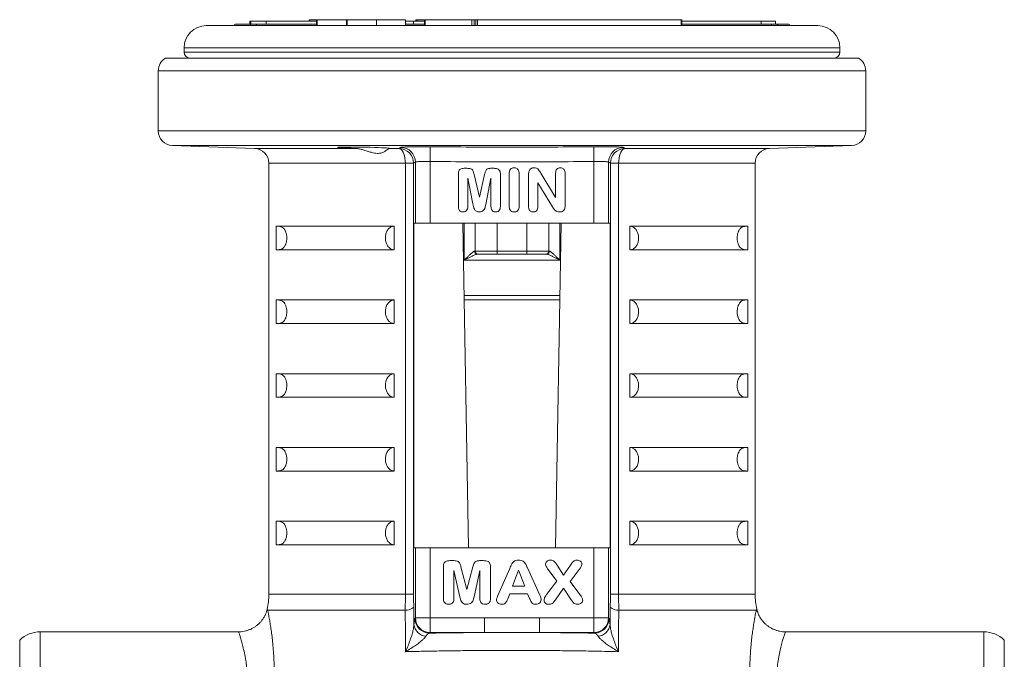
# Model space of a CAD drawing. Units: millimetres. Extents: x 40 to 1115, y -36 to 894.
# Drawn here: x 681 to 748, y 597 to 641 of the extents above; entities that cross this region are included whole.
import ezdxf

# ---------------------------------------------------------------- set-up
doc = ezdxf.new("R2010")
doc.units = ezdxf.units.MM

msp = doc.modelspace()

# ---------------------------------------------------------------- linework, layer by layer
at = {"color": 7, "linetype": 'Continuous', "lineweight": 15}
for p, q in [((734.877, 640.174), (693.377, 640.174)), ((695.427, 640.274), (696.494, 640.274)), ((696.331, 640.474), (696.331, 640.274)), ((696.331, 640.474), (696.417, 640.474)), ((696.331, 640.474), (696.331, 640.474)), ((696.417, 640.474), (697.439, 640.474)), ((696.783, 640.274), (696.494, 640.274)), ((696.783, 640.274), (700.857, 640.274)), ((697.439, 640.474), (700.857, 640.474)), ((700.36, 640.574), (700.36, 640.474)), ((700.36, 640.574), (700.404, 640.574)), ((700.404, 640.574), (700.404, 640.474)), ((700.404, 640.574), (700.857, 640.574)), ((700.857, 640.574), (700.857, 640.174)), ((700.857, 640.574), (700.9, 640.574)), ((700.9, 640.574), (700.9, 640.174)), ((700.9, 640.574), (702.899, 640.574)), ((702.899, 640.574), (702.899, 640.174)), ((702.899, 640.574), (702.942, 640.574)), ((702.942, 640.574), (702.942, 640.174)), ((702.942, 640.574), (704.942, 640.574)), ((704.942, 640.574), (704.942, 640.174)), ((704.942, 640.574), (706.898, 640.574)), ((706.898, 640.574), (706.898, 640.174)), ((706.927, 640.474), (706.898, 640.474)), ((706.898, 640.274), (708.199, 640.274)), ((707.699, 640.474), (707.332, 640.474)), ((707.44, 640.474), (707.44, 640.274)), ((707.609, 640.574), (707.609, 640.474)), ((707.694, 640.574), (707.609, 640.574)), ((708.199, 640.574), (707.694, 640.574)), ((708.199, 640.574), (708.199, 640.174)), ((708.199, 640.574), (708.232, 640.574)), ((708.232, 640.574), (711.398, 640.574)), ((711.398, 640.574), (711.563, 640.574)), ((711.563, 640.574), (711.674, 640.574)), ((711.674, 640.574), (711.787, 640.574)), ((711.787, 640.574), (725.612, 640.574)), ((725.612, 640.574), (725.641, 640.574)), ((725.641, 640.174), (725.641, 640.574)), ((725.641, 640.474), (731.031, 640.474)), ((725.641, 640.274), (731.732, 640.274)), ((731.031, 640.474), (732.009, 640.474)), ((732.012, 640.274), (731.732, 640.274)), ((732.009, 640.274), (732.009, 640.474)), ((732.012, 640.274), (732.827, 640.274)), ((691.877, 638.674), (691.877, 638.374)), ((736.377, 638.374), (736.377, 638.674)), ((737.628, 637.974), (690.626, 637.974)), ((690.127, 637.108), (690.127, 633.04)), ((738.127, 633.04), (738.127, 637.108)), ((691.092, 632.04), (696.662, 631.846)), ((731.592, 631.846), (737.162, 632.04)), ((697.627, 630.847), (697.627, 601.623)), ((730.627, 601.623), (730.627, 630.847)), ((710.489, 627.899), (710.489, 630.146)), ((710.884, 630.499), (711.062, 630.499)), ((711.553, 630.088), (711.913, 628.549)), ((711.913, 628.549), (712.272, 630.088)), ((712.728, 630.499), (712.906, 630.499)), ((713.339, 630.146), (713.339, 627.899)), ((713.939, 627.923), (713.939, 630.152)), ((714.614, 630.152), (714.614, 627.923)), ((715.252, 627.902), (715.252, 630.084)), ((716.09, 630.16), (717.089, 628.512)), ((717.089, 628.512), (717.089, 630.169)), ((717.727, 630.171), (717.727, 627.947)), ((711.471, 628.089), (711.127, 629.824)), ((711.127, 629.824), (711.127, 627.9)), ((712.702, 629.824), (712.355, 628.042)), ((712.702, 627.9), (712.702, 629.824)), ((716.864, 627.891), (715.889, 629.524)), ((715.889, 629.524), (715.889, 627.902)), ((707.47, 604.774), (707.47, 626.774)), ((707.577, 626.774), (707.47, 626.774)), ((707.577, 626.774), (708.576, 626.774)), ((708.576, 626.774), (719.678, 626.774)), ((711.182, 604.774), (710.798, 626.774)), ((711.627, 626.774), (711.627, 624.874)), ((716.627, 626.774), (716.627, 624.874)), ((717.456, 626.774), (717.072, 604.774)), ((719.678, 626.774), (720.677, 626.774)), ((720.784, 626.774), (720.677, 626.774)), ((720.784, 626.774), (720.784, 604.774)), ((698.127, 626.574), (706.127, 626.574)), ((698.127, 624.974), (698.127, 626.574)), ((706.127, 624.974), (706.127, 626.574)), ((722.127, 624.974), (722.127, 626.574)), ((722.127, 626.574), (730.127, 626.574)), ((730.127, 624.974), (730.127, 626.574)), ((698.127, 624.974), (706.127, 624.974)), ((711.827, 624.674), (711.773, 624.674)), ((713.127, 624.674), (711.827, 624.674)), ((715.127, 624.674), (713.127, 624.674)), ((716.427, 624.674), (715.127, 624.674)), ((716.481, 624.674), (716.427, 624.674)), ((722.127, 624.974), (730.127, 624.974)), ((698.127, 621.574), (706.127, 621.574)), ((698.127, 619.974), (698.127, 621.574)), ((706.127, 619.974), (706.127, 621.574)), ((710.889, 621.574), (717.365, 621.574)), ((722.127, 621.574), (730.127, 621.574)), ((722.127, 619.974), (722.127, 621.574)), ((730.127, 619.974), (730.127, 621.574)), ((698.127, 619.974), (706.127, 619.974)), ((722.127, 619.974), (730.127, 619.974)), ((698.127, 616.574), (706.127, 616.574)), ((698.127, 614.974), (698.127, 616.574)), ((706.127, 614.974), (706.127, 616.574)), ((722.127, 616.574), (730.127, 616.574)), ((722.127, 614.974), (722.127, 616.574)), ((730.127, 614.974), (730.127, 616.574)), ((698.127, 614.974), (706.127, 614.974)), ((722.127, 614.974), (730.127, 614.974)), ((698.127, 611.574), (706.127, 611.574)), ((698.127, 609.974), (698.127, 611.574)), ((706.127, 609.974), (706.127, 611.574)), ((722.127, 611.574), (730.127, 611.574)), ((722.127, 609.974), (722.127, 611.574)), ((730.127, 609.974), (730.127, 611.574)), ((698.127, 609.974), (706.127, 609.974)), ((722.127, 609.974), (730.127, 609.974)), ((698.127, 606.574), (706.127, 606.574)), ((698.127, 604.974), (698.127, 606.574)), ((706.127, 604.974), (706.127, 606.574)), ((722.127, 604.974), (722.127, 606.574)), ((722.127, 606.574), (730.127, 606.574)), ((730.127, 604.974), (730.127, 606.574)), ((698.127, 604.974), (706.127, 604.974)), ((707.47, 604.774), (707.577, 604.774)), ((708.576, 604.774), (707.577, 604.774)), ((719.678, 604.774), (708.576, 604.774)), ((720.677, 604.774), (719.678, 604.774)), ((720.677, 604.774), (720.784, 604.774)), ((722.127, 604.974), (730.127, 604.974)), ((709.918, 603.899), (710.119, 603.899)), ((711.987, 603.899), (712.187, 603.899)), ((709.477, 601.299), (709.477, 603.546)), ((710.586, 601.441), (710.189, 603.224)), ((710.189, 603.224), (710.189, 601.3)), ((710.663, 603.49), (711.07, 601.949)), ((711.07, 601.949), (711.479, 603.489)), ((711.952, 603.224), (711.554, 601.441)), ((711.952, 601.3), (711.952, 603.224)), ((712.664, 603.546), (712.664, 601.299)), ((713.172, 601.538), (713.979, 603.375)), ((714.578, 603.262), (714.168, 602.174)), ((714.998, 602.174), (714.578, 603.262)), ((715.178, 603.401), (716.011, 601.555)), ((717.17, 602.496), (716.579, 603.296)), ((717.197, 603.59), (717.629, 602.924)), ((717.629, 602.924), (718.09, 603.591)), ((718.691, 603.307), (718.081, 602.495)), ((714.168, 602.174), (714.998, 602.174)), ((716.468, 601.594), (717.17, 602.496)), ((717.615, 602.024), (717.068, 601.238)), ((718.149, 601.247), (717.615, 602.024)), ((718.081, 602.495), (718.739, 601.593)), ((713.984, 601.649), (713.843, 601.315)), ((715.182, 601.649), (713.984, 601.649)), ((715.323, 601.322), (715.182, 601.649)), ((695.582, 599.074), (682.127, 599.074)), ((746.127, 599.074), (732.673, 599.074)), ((680.727, 585.646), (680.727, 598.502)), ((747.527, 598.502), (747.527, 592.074))]:
    msp.add_line(p, q, dxfattribs=at)
at = {"color": 8, "linetype": 'Continuous', "lineweight": 0}
for p, q in [((696.331, 640.474), (696.331, 640.274)), ((696.417, 640.474), (696.417, 640.274)), ((697.439, 640.474), (697.439, 640.274)), ((707.694, 640.574), (707.694, 640.474)), ((708.232, 640.574), (708.232, 640.174)), ((711.398, 640.574), (711.398, 640.174)), ((711.563, 640.574), (711.563, 640.174)), ((711.674, 640.574), (711.674, 640.174)), ((711.787, 640.574), (711.787, 640.174)), ((725.612, 640.574), (725.612, 640.174)), ((731.031, 640.474), (731.031, 640.274)), ((736.377, 638.674), (691.877, 638.674)), ((736.377, 638.374), (691.877, 638.374)), ((738.127, 637.108), (690.127, 637.108)), ((690.127, 633.04), (738.127, 633.04)), ((737.162, 632.04), (691.092, 632.04)), ((708.576, 630.96), (708.585, 631.96)), ((719.678, 630.96), (719.669, 631.96)), ((696.662, 631.846), (703.495, 631.846)), ((705.793, 631.846), (706.469, 631.846)), ((721.784, 631.846), (731.592, 631.846)), ((706.893, 630.847), (697.627, 630.847)), ((706.893, 630.847), (707.453, 630.847)), ((706.893, 601.623), (706.893, 630.847)), ((707.453, 630.847), (707.453, 601.623)), ((707.577, 626.774), (707.577, 630.92)), ((708.576, 630.96), (708.576, 626.774)), ((719.678, 626.774), (719.678, 630.96)), ((720.677, 630.92), (720.677, 626.774)), ((720.801, 601.623), (720.801, 630.847)), ((720.801, 630.847), (721.361, 630.847)), ((730.627, 630.847), (721.361, 630.847)), ((721.361, 630.847), (721.361, 601.623)), ((710.886, 626.774), (710.886, 624.274)), ((713.127, 626.774), (713.127, 624.874)), ((715.127, 626.774), (715.127, 624.874)), ((717.368, 626.774), (717.368, 624.274)), ((711.582, 624.874), (711.627, 624.874)), ((711.627, 624.874), (713.127, 624.874)), ((713.127, 624.674), (713.127, 624.874)), ((713.127, 624.874), (715.127, 624.874)), ((715.127, 624.674), (715.127, 624.874)), ((715.127, 624.874), (716.627, 624.874)), ((716.627, 624.874), (716.672, 624.874)), ((710.886, 624.274), (717.368, 624.274)), ((710.884, 621.874), (717.37, 621.874)), ((707.577, 600.023), (707.577, 604.774)), ((708.576, 604.774), (708.576, 600.023)), ((719.678, 600.023), (719.678, 604.774)), ((720.677, 604.774), (720.677, 600.023)), ((697.627, 601.623), (706.893, 601.623)), ((706.893, 601.623), (707.453, 601.623)), ((720.801, 601.623), (721.361, 601.623)), ((721.361, 601.623), (730.627, 601.623)), ((706.885, 600.539), (697.552, 600.539)), ((707.458, 600.756), (707.474, 599.568)), ((720.78, 599.568), (720.795, 600.756)), ((730.702, 600.539), (721.369, 600.539)), ((707.537, 599.983), (707.577, 600.023)), ((707.577, 600.023), (708.576, 600.023)), ((708.576, 600.023), (712.254, 600.023)), ((708.576, 600.023), (708.576, 599.024)), ((712.254, 600.023), (712.254, 599.024)), ((715.999, 600.023), (719.678, 600.023)), ((715.999, 600.023), (715.999, 599.024)), ((719.678, 600.023), (720.677, 600.023)), ((719.678, 600.023), (719.678, 599.024)), ((720.677, 600.023), (720.717, 599.983)), ((682.127, 599.074), (682.127, 585.074)), ((708.576, 599.024), (708.535, 598.984)), ((712.254, 599.024), (708.576, 599.024)), ((719.678, 599.024), (715.999, 599.024)), ((719.719, 598.984), (719.678, 599.024)), ((746.127, 592.074), (746.127, 599.074))]:
    msp.add_line(p, q, dxfattribs=at)
at = {"color": 7, "linetype": 'Continuous', "lineweight": 15, "flags": 128}
msp.add_lwpolyline([(705.791, 631.851), (705.788, 631.858), (705.728, 631.868), (705.62, 631.878), (705.468, 631.888), (705.275, 631.898), (705.048, 631.908), (704.792, 631.916), (704.515, 631.924), (704.225, 631.931), (703.93, 631.936), (703.639, 631.94), (703.359, 631.942), (703.099, 631.943), (702.814, 631.942), (702.624, 631.939), (702.474, 631.935), (702.369, 631.929), (702.312, 631.922), (702.304, 631.914), (702.346, 631.905), (702.436, 631.896), (702.572, 631.886), (702.75, 631.875), (702.965, 631.865), (703.211, 631.855), (703.481, 631.846), (703.495, 631.846), (703.495, 631.846)], dxfattribs=at)
at = {"color": 8, "linetype": 'Continuous', "lineweight": 0, "flags": 128}
for points in [[(706.893, 630.847), (706.886, 631.016), (706.867, 631.181), (706.836, 631.336), (706.794, 631.477), (706.742, 631.6), (706.682, 631.701), (706.615, 631.777), (706.544, 631.826), (706.469, 631.846)], [(721.784, 631.846), (721.71, 631.826), (721.639, 631.777), (721.572, 631.701), (721.511, 631.6), (721.46, 631.477), (721.418, 631.336), (721.387, 631.181), (721.368, 631.016), (721.361, 630.847)]]:
    msp.add_lwpolyline(points, dxfattribs=at)
at = {"color": 7, "linetype": 'Continuous', "lineweight": 15}
for centre, radius, start, end in [((693.377, 638.674), 1.5, 90, 180), ((695.427, 640.074), 0.2, 90, 150), ((732.827, 640.074), 0.2, 30, 90), ((734.877, 638.674), 1.5, 0, 90), ((691.127, 637.108), 1, 120.03855, 180), ((692.277, 638.374), 0.4, 180, 270), ((735.977, 638.374), 0.4, 270, 0), ((737.127, 637.108), 1, 0, 59.96145), ((691.127, 633.04), 1, 180, 268), ((737.127, 633.04), 1, 272, 0), ((696.627, 630.847), 1, 0, 88), ((731.627, 630.847), 1, 92, 180), ((711.827, 624.874), 0.2, 180, 270), ((716.427, 624.874), 0.2, 270, 0), ((692.627, 601.623), 5, 348.21273, 0), ((735.627, 601.623), 5, 180, 191.78633), ((682.127, 597.074), 2, 90, 134.427), ((746.127, 597.074), 2, 45.573, 90)]:
    msp.add_arc(centre, radius, start, end, dxfattribs=at)
at = {"color": 8, "linetype": 'Continuous', "lineweight": 0}
for centre, radius, start, end in [((696.496, 640.087), 0.188, 90.80059, 152.15588), ((695.75, 640.185), 1.037, 359.37537, 4.90517), ((730.698, 640.185), 1.037, 359.37537, 4.90517), ((732.01, 640.084), 0.191, 28.36365, 89.40217), ((706.452, 630.845), 1.001, 0.08038, 88.99128), ((706.576, 630.919), 1.001, 0.08442, 89.09618), ((721.678, 630.919), 1.001, 90.90382, 179.91558), ((721.802, 630.845), 1.001, 91.01074, 179.91759), ((711.778, 624.87), 0.196, 178.719, 268.65899), ((716.476, 624.87), 0.196, 271.34101, 1.281), ((706.928, 601.291), 0.754, 266.72204, 314.70713), ((721.326, 601.291), 0.754, 225.29287, 273.27796), ((708.539, 599.986), 1.002, 180.18217, 269.81783), ((708.579, 600.026), 1.002, 180.18217, 269.81783), ((719.675, 600.026), 1.002, 270.18217, 359.81783), ((719.715, 599.986), 1.002, 270.18217, 359.81783), ((708.382, 599.683), 0.915, 187.18998, 264.0869), ((719.872, 599.683), 0.915, 275.9131, 352.81002)]:
    msp.add_arc(centre, radius, start, end, dxfattribs=at)
for start_param, end_param in [(1.672665, 1.879343), (1.26225, 1.468927)]:
    msp.add_ellipse((714.127, 598.064), major_axis=(18.413, 0), ratio=0.052411, start_param=start_param, end_param=end_param, dxfattribs=at)
at = {"color": 7, "linetype": 'Continuous', "lineweight": 15}
for points, knots in [([(707.44, 640.474), (707.378, 640.474), (707.255, 640.474), (707.065, 640.474), (706.955, 640.474), (706.898, 640.474)], [0, 0, 0, 0, 0.323678, 0.646232, 1, 1, 1, 1]), ([(708.199, 640.474), (708.166, 640.474), (708.094, 640.474), (707.902, 640.474), (707.672, 640.474), (707.514, 640.474), (707.44, 640.474)], [0, 0, 0, 0, 0.220355, 0.491763, 0.761029, 1, 1, 1, 1]), ([(705.793, 631.846), (705.782, 631.84), (705.759, 631.826), (705.676, 631.761), (705.549, 631.672), (705.39, 631.586), (705.222, 631.529), (705.061, 631.504), (704.882, 631.51), (704.672, 631.55), (704.429, 631.624), (704.167, 631.711), (703.909, 631.786), (703.687, 631.833), (703.55, 631.842), (703.495, 631.846)], [0, 0, 0, 0, 0.076777, 0.156387, 0.252867, 0.352064, 0.415388, 0.480228, 0.543683, 0.60928, 0.697797, 0.788685, 0.866681, 0.946604, 1, 1, 1, 1]), ([(710.489, 630.146), (710.491, 630.184), (710.494, 630.26), (710.532, 630.371), (710.627, 630.452), (710.75, 630.493), (710.839, 630.497), (710.884, 630.499)], [0, 0, 0, 0, 0.187164, 0.373553, 0.559058, 0.779354, 1, 1, 1, 1]), ([(711.062, 630.499), (711.107, 630.498), (711.198, 630.496), (711.332, 630.472), (711.446, 630.402), (711.492, 630.293), (711.525, 630.192), (711.544, 630.123), (711.553, 630.088)], [0, 0, 0, 0, 0.187149, 0.373978, 0.559303, 0.705864, 0.852913, 1, 1, 1, 1]), ([(712.272, 630.088), (712.28, 630.12), (712.297, 630.183), (712.327, 630.277), (712.359, 630.37), (712.427, 630.448), (712.524, 630.484), (712.625, 630.497), (712.694, 630.499), (712.728, 630.499)], [0, 0, 0, 0, 0.140295, 0.280556, 0.420773, 0.559946, 0.706189, 0.853018, 1, 1, 1, 1]), ([(712.906, 630.499), (712.946, 630.498), (713.026, 630.495), (713.142, 630.466), (713.257, 630.406), (713.332, 630.287), (713.337, 630.193), (713.339, 630.146)], [0, 0, 0, 0, 0.187347, 0.374688, 0.561492, 0.779827, 1, 1, 1, 1]), ([(713.939, 630.152), (713.942, 630.204), (713.948, 630.309), (714.017, 630.444), (714.131, 630.525), (714.214, 630.533), (714.255, 630.537)], [0, 0, 0, 0, 0.280803, 0.560069, 0.779948, 1, 1, 1, 1]), ([(714.255, 630.537), (714.292, 630.535), (714.367, 630.531), (714.472, 630.485), (714.556, 630.4), (714.608, 630.283), (714.612, 630.196), (714.614, 630.152)], [0, 0, 0, 0, 0.186877, 0.373533, 0.560013, 0.779743, 1, 1, 1, 1]), ([(715.252, 630.084), (715.253, 630.128), (715.254, 630.207), (715.275, 630.283), (715.285, 630.316)], [0, 0, 0, 0, 0.5602067, 1, 1, 1, 1]), ([(715.285, 630.316), (715.304, 630.351), (715.341, 630.421), (715.432, 630.488), (715.527, 630.53), (715.589, 630.535), (715.62, 630.537)], [0, 0, 0, 0, 0.279631, 0.559418, 0.779665, 1, 1, 1, 1]), ([(715.62, 630.537), (715.68, 630.53), (715.8, 630.518), (715.935, 630.408), (716.016, 630.279), (716.065, 630.2), (716.09, 630.16)], [0, 0, 0, 0, 0.279033, 0.558243, 0.779029, 1, 1, 1, 1]), ([(717.089, 630.169), (717.092, 630.219), (717.096, 630.319), (717.16, 630.447), (717.268, 630.526), (717.347, 630.533), (717.387, 630.537)], [0, 0, 0, 0, 0.280915, 0.560122, 0.779854, 1, 1, 1, 1]), ([(717.387, 630.537), (717.422, 630.535), (717.492, 630.531), (717.592, 630.489), (717.672, 630.407), (717.72, 630.296), (717.725, 630.213), (717.727, 630.171)], [0, 0, 0, 0, 0.187002, 0.373514, 0.560018, 0.779814, 1, 1, 1, 1]), ([(711.896, 627.537), (711.863, 627.538), (711.799, 627.542), (711.708, 627.578), (711.631, 627.638), (711.556, 627.744), (711.506, 627.899), (711.483, 628.025), (711.471, 628.089)], [0, 0, 0, 0, 0.124996, 0.249858, 0.374829, 0.499761, 0.7496, 1, 1, 1, 1]), ([(712.355, 628.042), (712.342, 627.996), (712.317, 627.906), (712.283, 627.768), (712.198, 627.642), (712.064, 627.545), (711.952, 627.54), (711.896, 627.537)], [0, 0, 0, 0, 0.187391, 0.374728, 0.561197, 0.779898, 1, 1, 1, 1]), ([(714.255, 627.537), (714.22, 627.539), (714.15, 627.545), (714.056, 627.6), (713.984, 627.686), (713.945, 627.8), (713.941, 627.882), (713.939, 627.923)], [0, 0, 0, 0, 0.186671, 0.373106, 0.559687, 0.779736, 1, 1, 1, 1]), ([(714.614, 627.923), (714.611, 627.867), (714.603, 627.755), (714.516, 627.618), (714.387, 627.545), (714.299, 627.539), (714.255, 627.537)], [0, 0, 0, 0, 0.280403, 0.559482, 0.779414, 1, 1, 1, 1]), ([(717.727, 627.947), (717.725, 627.907), (717.722, 627.827), (717.688, 627.71), (717.61, 627.605), (717.485, 627.544), (717.39, 627.539), (717.343, 627.537)], [0, 0, 0, 0, 0.1870906, 0.3741177, 0.5605113, 0.7797921, 1, 1, 1, 1]), ([(710.788, 627.537), (710.755, 627.539), (710.689, 627.544), (710.6, 627.594), (710.53, 627.675), (710.494, 627.783), (710.491, 627.86), (710.489, 627.899)], [0, 0, 0, 0, 0.186715, 0.373169, 0.559701, 0.779631, 1, 1, 1, 1]), ([(711.127, 627.9), (711.123, 627.847), (711.116, 627.742), (711.034, 627.613), (710.913, 627.544), (710.83, 627.539), (710.788, 627.537)], [0, 0, 0, 0, 0.280382, 0.559372, 0.779256, 1, 1, 1, 1]), ([(712.999, 627.537), (712.949, 627.543), (712.85, 627.556), (712.748, 627.662), (712.707, 627.783), (712.704, 627.861), (712.702, 627.9)], [0, 0, 0, 0, 0.279161, 0.558062, 0.778894, 1, 1, 1, 1]), ([(713.339, 627.899), (713.336, 627.846), (713.329, 627.741), (713.246, 627.612), (713.124, 627.544), (713.041, 627.539), (712.999, 627.537)], [0, 0, 0, 0, 0.280361, 0.55939, 0.779277, 1, 1, 1, 1]), ([(715.552, 627.537), (715.519, 627.539), (715.452, 627.544), (715.363, 627.595), (715.294, 627.677), (715.257, 627.785), (715.254, 627.863), (715.252, 627.902)], [0, 0, 0, 0, 0.186623, 0.373129, 0.559674, 0.779667, 1, 1, 1, 1]), ([(715.889, 627.902), (715.886, 627.85), (715.878, 627.744), (715.796, 627.616), (715.676, 627.545), (715.593, 627.54), (715.552, 627.537)], [0, 0, 0, 0, 0.280397, 0.559609, 0.779449, 1, 1, 1, 1]), ([(717.343, 627.537), (717.304, 627.539), (717.226, 627.543), (717.117, 627.592), (717.022, 627.673), (716.942, 627.777), (716.89, 627.853), (716.864, 627.891)], [0, 0, 0, 0, 0.186672, 0.373033, 0.559645, 0.779761, 1, 1, 1, 1]), ([(698.127, 624.974), (698.173, 624.975), (698.266, 624.975), (698.4, 624.992), (698.531, 625.037), (698.635, 625.113), (698.718, 625.223), (698.768, 625.323), (698.806, 625.439), (698.828, 625.539), (698.842, 625.647), (698.847, 625.744), (698.846, 625.835), (698.839, 625.935), (698.824, 626.029), (698.804, 626.114), (698.778, 626.196), (698.745, 626.272), (698.694, 626.362), (698.613, 626.455), (698.503, 626.524), (698.336, 626.572), (698.211, 626.573), (698.127, 626.574)], [0, 0, 0, 0, 0.091056, 0.182138, 0.264775, 0.347774, 0.389114, 0.430934, 0.45163, 0.472959, 0.486338, 0.496659, 0.507028, 0.516608, 0.533256, 0.549304, 0.565718, 0.591701, 0.617952, 0.67143, 0.753045, 0.83506, 1, 1, 1, 1]), ([(706.127, 626.574), (706.093, 626.572), (706.025, 626.567), (705.927, 626.53), (705.833, 626.472), (705.748, 626.392), (705.675, 626.292), (705.598, 626.142), (705.539, 625.927), (705.535, 625.657), (705.594, 625.404), (705.709, 625.191), (705.87, 625.038), (706.018, 624.979), (706.105, 624.975), (706.127, 624.974)], [0, 0, 0, 0, 0.055624, 0.112836, 0.168521, 0.225885, 0.280385, 0.336583, 0.442827, 0.545768, 0.647351, 0.749849, 0.855148, 0.964203, 1, 1, 1, 1]), ([(722.127, 624.974), (722.16, 624.976), (722.228, 624.981), (722.327, 625.018), (722.421, 625.077), (722.505, 625.157), (722.579, 625.256), (722.656, 625.406), (722.715, 625.622), (722.719, 625.891), (722.66, 626.144), (722.545, 626.357), (722.384, 626.51), (722.236, 626.569), (722.148, 626.573), (722.127, 626.574)], [0, 0, 0, 0, 0.055624, 0.112836, 0.168521, 0.225885, 0.280385, 0.336583, 0.442827, 0.545768, 0.647351, 0.749849, 0.855148, 0.964203, 1, 1, 1, 1]), ([(730.127, 626.574), (730.081, 626.574), (729.988, 626.573), (729.853, 626.557), (729.723, 626.512), (729.618, 626.435), (729.536, 626.325), (729.486, 626.225), (729.448, 626.11), (729.426, 626.009), (729.412, 625.901), (729.407, 625.804), (729.408, 625.713), (729.415, 625.614), (729.43, 625.519), (729.45, 625.434), (729.476, 625.352), (729.509, 625.277), (729.56, 625.187), (729.641, 625.093), (729.751, 625.024), (729.917, 624.976), (730.043, 624.975), (730.127, 624.974)], [0, 0, 0, 0, 0.091056, 0.182138, 0.264775, 0.347774, 0.389114, 0.430934, 0.45163, 0.472959, 0.486338, 0.496659, 0.507028, 0.516608, 0.533256, 0.549304, 0.565718, 0.591701, 0.617952, 0.67143, 0.753045, 0.83506, 1, 1, 1, 1]), ([(698.127, 619.974), (698.173, 619.975), (698.266, 619.975), (698.4, 619.992), (698.531, 620.037), (698.635, 620.113), (698.718, 620.223), (698.768, 620.323), (698.806, 620.439), (698.828, 620.539), (698.842, 620.647), (698.847, 620.744), (698.846, 620.835), (698.839, 620.935), (698.824, 621.029), (698.804, 621.114), (698.778, 621.196), (698.745, 621.272), (698.694, 621.362), (698.613, 621.455), (698.503, 621.524), (698.336, 621.572), (698.211, 621.573), (698.127, 621.574)], [0, 0, 0, 0, 0.091056, 0.182138, 0.264775, 0.347774, 0.389114, 0.430934, 0.45163, 0.472959, 0.486338, 0.496659, 0.507028, 0.516608, 0.533256, 0.549304, 0.565718, 0.591701, 0.617952, 0.67143, 0.753045, 0.83506, 1, 1, 1, 1]), ([(706.127, 621.574), (706.093, 621.572), (706.025, 621.567), (705.927, 621.53), (705.833, 621.472), (705.748, 621.392), (705.675, 621.292), (705.598, 621.142), (705.539, 620.927), (705.535, 620.657), (705.594, 620.404), (705.709, 620.191), (705.87, 620.038), (706.018, 619.979), (706.105, 619.975), (706.127, 619.974)], [0, 0, 0, 0, 0.055624, 0.112836, 0.168521, 0.225885, 0.280385, 0.336583, 0.442827, 0.545768, 0.647351, 0.749849, 0.855148, 0.964203, 1, 1, 1, 1]), ([(722.127, 619.974), (722.16, 619.976), (722.228, 619.981), (722.327, 620.018), (722.421, 620.077), (722.505, 620.157), (722.579, 620.256), (722.656, 620.406), (722.715, 620.622), (722.719, 620.891), (722.66, 621.144), (722.545, 621.357), (722.384, 621.51), (722.236, 621.569), (722.148, 621.573), (722.127, 621.574)], [0, 0, 0, 0, 0.055624, 0.112836, 0.168521, 0.225885, 0.280385, 0.336583, 0.442827, 0.545768, 0.647351, 0.749849, 0.855148, 0.964203, 1, 1, 1, 1]), ([(730.127, 621.574), (730.081, 621.574), (729.988, 621.573), (729.853, 621.557), (729.723, 621.512), (729.618, 621.435), (729.536, 621.325), (729.486, 621.225), (729.448, 621.11), (729.426, 621.009), (729.412, 620.901), (729.407, 620.804), (729.408, 620.713), (729.415, 620.614), (729.43, 620.519), (729.45, 620.434), (729.476, 620.352), (729.509, 620.277), (729.56, 620.187), (729.641, 620.093), (729.751, 620.024), (729.917, 619.976), (730.043, 619.975), (730.127, 619.974)], [0, 0, 0, 0, 0.091056, 0.182138, 0.264775, 0.347774, 0.389114, 0.430934, 0.45163, 0.472959, 0.486338, 0.496659, 0.507028, 0.516608, 0.533256, 0.549304, 0.565718, 0.591701, 0.617952, 0.67143, 0.753045, 0.83506, 1, 1, 1, 1]), ([(698.127, 614.974), (698.173, 614.975), (698.266, 614.975), (698.4, 614.992), (698.531, 615.037), (698.635, 615.113), (698.718, 615.223), (698.768, 615.323), (698.806, 615.439), (698.828, 615.539), (698.842, 615.647), (698.847, 615.744), (698.846, 615.835), (698.839, 615.935), (698.824, 616.029), (698.804, 616.114), (698.778, 616.196), (698.745, 616.272), (698.694, 616.362), (698.613, 616.455), (698.503, 616.524), (698.336, 616.572), (698.211, 616.573), (698.127, 616.574)], [0, 0, 0, 0, 0.091056, 0.182138, 0.264775, 0.347774, 0.389114, 0.430934, 0.45163, 0.472959, 0.486338, 0.496659, 0.507028, 0.516608, 0.533256, 0.549304, 0.565718, 0.591701, 0.617952, 0.67143, 0.753045, 0.83506, 1, 1, 1, 1]), ([(706.127, 616.574), (706.093, 616.572), (706.025, 616.567), (705.927, 616.53), (705.833, 616.472), (705.748, 616.392), (705.675, 616.292), (705.598, 616.142), (705.539, 615.927), (705.535, 615.657), (705.594, 615.404), (705.709, 615.191), (705.87, 615.038), (706.018, 614.979), (706.105, 614.975), (706.127, 614.974)], [0, 0, 0, 0, 0.055624, 0.112836, 0.168521, 0.225885, 0.280385, 0.336583, 0.442827, 0.545768, 0.647351, 0.749849, 0.855148, 0.964203, 1, 1, 1, 1]), ([(722.127, 614.974), (722.16, 614.976), (722.228, 614.981), (722.327, 615.018), (722.421, 615.077), (722.505, 615.157), (722.579, 615.256), (722.656, 615.406), (722.715, 615.622), (722.719, 615.891), (722.66, 616.144), (722.545, 616.357), (722.384, 616.51), (722.236, 616.569), (722.148, 616.573), (722.127, 616.574)], [0, 0, 0, 0, 0.055624, 0.112836, 0.168521, 0.225885, 0.280385, 0.336583, 0.442827, 0.545768, 0.647351, 0.749849, 0.855148, 0.964203, 1, 1, 1, 1]), ([(730.127, 616.574), (730.081, 616.574), (729.988, 616.573), (729.853, 616.557), (729.723, 616.512), (729.618, 616.435), (729.536, 616.325), (729.486, 616.225), (729.448, 616.11), (729.426, 616.009), (729.412, 615.901), (729.407, 615.804), (729.408, 615.713), (729.415, 615.614), (729.43, 615.519), (729.45, 615.434), (729.476, 615.352), (729.509, 615.277), (729.56, 615.187), (729.641, 615.093), (729.751, 615.024), (729.917, 614.976), (730.043, 614.975), (730.127, 614.974)], [0, 0, 0, 0, 0.091056, 0.182138, 0.264775, 0.347774, 0.389114, 0.430934, 0.45163, 0.472959, 0.486338, 0.496659, 0.507028, 0.516608, 0.533256, 0.549304, 0.565718, 0.591701, 0.617952, 0.67143, 0.753045, 0.83506, 1, 1, 1, 1]), ([(698.127, 609.974), (698.173, 609.975), (698.266, 609.975), (698.4, 609.992), (698.531, 610.037), (698.635, 610.113), (698.718, 610.223), (698.768, 610.323), (698.806, 610.439), (698.828, 610.539), (698.842, 610.647), (698.847, 610.744), (698.846, 610.835), (698.839, 610.935), (698.824, 611.029), (698.804, 611.114), (698.778, 611.196), (698.745, 611.272), (698.694, 611.362), (698.613, 611.455), (698.503, 611.524), (698.336, 611.572), (698.211, 611.573), (698.127, 611.574)], [0, 0, 0, 0, 0.091056, 0.182138, 0.264775, 0.347774, 0.389114, 0.430934, 0.45163, 0.472959, 0.486338, 0.496659, 0.507028, 0.516608, 0.533256, 0.549304, 0.565718, 0.591701, 0.617952, 0.67143, 0.753045, 0.83506, 1, 1, 1, 1]), ([(706.127, 611.574), (706.093, 611.572), (706.025, 611.567), (705.927, 611.53), (705.833, 611.472), (705.748, 611.392), (705.675, 611.292), (705.598, 611.142), (705.539, 610.927), (705.535, 610.657), (705.594, 610.404), (705.709, 610.191), (705.87, 610.038), (706.018, 609.979), (706.105, 609.975), (706.127, 609.974)], [0, 0, 0, 0, 0.055624, 0.112836, 0.168521, 0.225885, 0.280385, 0.336583, 0.442827, 0.545768, 0.647351, 0.749849, 0.855148, 0.964203, 1, 1, 1, 1]), ([(722.127, 609.974), (722.16, 609.976), (722.228, 609.981), (722.327, 610.018), (722.421, 610.077), (722.505, 610.157), (722.579, 610.256), (722.656, 610.406), (722.715, 610.622), (722.719, 610.891), (722.66, 611.144), (722.545, 611.357), (722.384, 611.51), (722.236, 611.569), (722.148, 611.573), (722.127, 611.574)], [0, 0, 0, 0, 0.055624, 0.112836, 0.168521, 0.225885, 0.280385, 0.336583, 0.442827, 0.545768, 0.647351, 0.749849, 0.855148, 0.964203, 1, 1, 1, 1]), ([(730.127, 611.574), (730.081, 611.574), (729.988, 611.573), (729.853, 611.557), (729.723, 611.512), (729.618, 611.435), (729.536, 611.325), (729.486, 611.225), (729.448, 611.11), (729.426, 611.009), (729.412, 610.901), (729.407, 610.804), (729.408, 610.713), (729.415, 610.614), (729.43, 610.519), (729.45, 610.434), (729.476, 610.352), (729.509, 610.277), (729.56, 610.187), (729.641, 610.093), (729.751, 610.024), (729.917, 609.976), (730.043, 609.975), (730.127, 609.974)], [0, 0, 0, 0, 0.091056, 0.182138, 0.264775, 0.347774, 0.389114, 0.430934, 0.45163, 0.472959, 0.486338, 0.496659, 0.507028, 0.516608, 0.533256, 0.549304, 0.565718, 0.591701, 0.617952, 0.67143, 0.753045, 0.83506, 1, 1, 1, 1]), ([(698.127, 604.974), (698.173, 604.975), (698.266, 604.975), (698.4, 604.992), (698.531, 605.037), (698.635, 605.113), (698.718, 605.223), (698.768, 605.323), (698.806, 605.439), (698.828, 605.539), (698.842, 605.647), (698.847, 605.744), (698.846, 605.835), (698.839, 605.935), (698.824, 606.029), (698.804, 606.114), (698.778, 606.196), (698.745, 606.272), (698.694, 606.362), (698.613, 606.455), (698.503, 606.524), (698.336, 606.572), (698.211, 606.573), (698.127, 606.574)], [0, 0, 0, 0, 0.091056, 0.182138, 0.264775, 0.347774, 0.389114, 0.430934, 0.45163, 0.472959, 0.486338, 0.496659, 0.507028, 0.516608, 0.533256, 0.549304, 0.565718, 0.591701, 0.617952, 0.67143, 0.753045, 0.83506, 1, 1, 1, 1]), ([(706.127, 606.574), (706.093, 606.572), (706.025, 606.567), (705.927, 606.53), (705.833, 606.472), (705.748, 606.392), (705.675, 606.292), (705.598, 606.142), (705.539, 605.927), (705.535, 605.657), (705.594, 605.404), (705.709, 605.191), (705.87, 605.038), (706.018, 604.979), (706.105, 604.975), (706.127, 604.974)], [0, 0, 0, 0, 0.055624, 0.112836, 0.168521, 0.225885, 0.280385, 0.336583, 0.442827, 0.545768, 0.647351, 0.749849, 0.855148, 0.964203, 1, 1, 1, 1]), ([(722.127, 604.974), (722.16, 604.976), (722.228, 604.981), (722.327, 605.018), (722.421, 605.077), (722.505, 605.157), (722.579, 605.256), (722.656, 605.406), (722.715, 605.622), (722.719, 605.891), (722.66, 606.144), (722.545, 606.357), (722.384, 606.51), (722.236, 606.569), (722.148, 606.573), (722.127, 606.574)], [0, 0, 0, 0, 0.055624, 0.112836, 0.168521, 0.225885, 0.280385, 0.336583, 0.442827, 0.545768, 0.647351, 0.749849, 0.855148, 0.964203, 1, 1, 1, 1]), ([(730.127, 606.574), (730.081, 606.574), (729.988, 606.573), (729.853, 606.557), (729.723, 606.512), (729.618, 606.435), (729.536, 606.325), (729.486, 606.225), (729.448, 606.11), (729.426, 606.009), (729.412, 605.901), (729.407, 605.804), (729.408, 605.713), (729.415, 605.614), (729.43, 605.519), (729.45, 605.434), (729.476, 605.352), (729.509, 605.277), (729.56, 605.187), (729.641, 605.093), (729.751, 605.024), (729.917, 604.976), (730.043, 604.975), (730.127, 604.974)], [0, 0, 0, 0, 0.091056, 0.182138, 0.264775, 0.347774, 0.389114, 0.430934, 0.45163, 0.472959, 0.486338, 0.496659, 0.507028, 0.516608, 0.533256, 0.549304, 0.565718, 0.591701, 0.617952, 0.67143, 0.753045, 0.83506, 1, 1, 1, 1]), ([(709.477, 603.546), (709.48, 603.6), (709.485, 603.682), (709.537, 603.781), (709.623, 603.849), (709.756, 603.892), (709.864, 603.897), (709.918, 603.899)], [0, 0, 0, 0, 0.249551, 0.374531, 0.499411, 0.749421, 1, 1, 1, 1]), ([(710.119, 603.899), (710.167, 603.898), (710.262, 603.896), (710.404, 603.875), (710.53, 603.814), (710.591, 603.703), (710.63, 603.598), (710.652, 603.526), (710.663, 603.49)], [0, 0, 0, 0, 0.18713, 0.374061, 0.559594, 0.705918, 0.852956, 1, 1, 1, 1]), ([(711.479, 603.489), (711.493, 603.533), (711.52, 603.621), (711.564, 603.752), (711.654, 603.853), (711.77, 603.886), (711.878, 603.898), (711.951, 603.899), (711.987, 603.899)], [0, 0, 0, 0, 0.187239, 0.374367, 0.559187, 0.705789, 0.852895, 1, 1, 1, 1]), ([(712.187, 603.899), (712.243, 603.897), (712.356, 603.892), (712.493, 603.848), (712.587, 603.784), (712.653, 603.689), (712.66, 603.603), (712.664, 603.546)], [0, 0, 0, 0, 0.250579, 0.500835, 0.625971, 0.750938, 1, 1, 1, 1]), ([(713.979, 603.375), (714.001, 603.425), (714.044, 603.526), (714.111, 603.675), (714.208, 603.821), (714.37, 603.923), (714.499, 603.932), (714.564, 603.937)], [0, 0, 0, 0, 0.187271, 0.374456, 0.56116, 0.780286, 1, 1, 1, 1]), ([(714.564, 603.937), (714.619, 603.934), (714.729, 603.929), (714.884, 603.862), (715.015, 603.743), (715.103, 603.58), (715.153, 603.46), (715.178, 603.401)], [0, 0, 0, 0, 0.186818, 0.373166, 0.55933, 0.779462, 1, 1, 1, 1]), ([(716.404, 603.689), (716.412, 603.73), (716.429, 603.813), (716.524, 603.888), (716.622, 603.93), (716.688, 603.935), (716.72, 603.937)], [0, 0, 0, 0, 0.277885, 0.558203, 0.779087, 1, 1, 1, 1]), ([(716.72, 603.937), (716.759, 603.935), (716.836, 603.931), (716.948, 603.89), (717.068, 603.769), (717.143, 603.664), (717.197, 603.59)], [0, 0, 0, 0, 0.186725, 0.37307, 0.559655, 1, 1, 1, 1]), ([(718.09, 603.591), (718.122, 603.635), (718.186, 603.723), (718.275, 603.845), (718.394, 603.927), (718.48, 603.933), (718.523, 603.937)], [0, 0, 0, 0, 0.28066, 0.561017, 0.780347, 1, 1, 1, 1]), ([(718.523, 603.937), (718.568, 603.934), (718.658, 603.929), (718.769, 603.869), (718.853, 603.786), (718.866, 603.716), (718.873, 603.681)], [0, 0, 0, 0, 0.280915, 0.560893, 0.78119, 1, 1, 1, 1]), ([(716.579, 603.296), (716.533, 603.363), (716.469, 603.457), (716.412, 603.593), (716.406, 603.657), (716.404, 603.689)], [0, 0, 0, 0, 0.560181, 0.780193, 1, 1, 1, 1]), ([(718.873, 603.681), (718.866, 603.642), (718.853, 603.564), (718.786, 603.44), (718.727, 603.357), (718.691, 603.307)], [0, 0, 0, 0, 0.2790622, 0.5593564, 1, 1, 1, 1]), ([(709.813, 600.937), (709.761, 600.942), (709.656, 600.952), (709.536, 601.049), (709.483, 601.176), (709.479, 601.258), (709.477, 601.299)], [0, 0, 0, 0, 0.279926, 0.558666, 0.779009, 1, 1, 1, 1]), ([(710.189, 601.3), (710.187, 601.263), (710.183, 601.189), (710.14, 601.085), (710.059, 600.998), (709.944, 600.943), (709.857, 600.939), (709.813, 600.937)], [0, 0, 0, 0, 0.186957, 0.373617, 0.560183, 0.779868, 1, 1, 1, 1]), ([(711.052, 600.937), (711.005, 600.94), (710.91, 600.946), (710.783, 601.015), (710.685, 601.131), (710.631, 601.281), (710.601, 601.387), (710.586, 601.441)], [0, 0, 0, 0, 0.186687, 0.372878, 0.559001, 0.779337, 1, 1, 1, 1]), ([(711.554, 601.441), (711.539, 601.394), (711.511, 601.3), (711.47, 601.158), (711.372, 601.034), (711.226, 600.945), (711.11, 600.939), (711.052, 600.937)], [0, 0, 0, 0, 0.187306, 0.374534, 0.560964, 0.779803, 1, 1, 1, 1]), ([(712.286, 600.937), (712.234, 600.942), (712.129, 600.953), (712.012, 601.052), (711.958, 601.177), (711.954, 601.259), (711.952, 601.3)], [0, 0, 0, 0, 0.279773, 0.558687, 0.779042, 1, 1, 1, 1]), ([(712.664, 601.299), (712.662, 601.262), (712.658, 601.188), (712.614, 601.084), (712.533, 600.997), (712.417, 600.943), (712.33, 600.939), (712.286, 600.937)], [0, 0, 0, 0, 0.1869499, 0.3736011, 0.560173, 0.7798612, 1, 1, 1, 1]), ([(713.077, 601.233), (713.079, 601.263), (713.084, 601.323), (713.122, 601.425), (713.153, 601.495), (713.172, 601.538)], [0, 0, 0, 0, 0.279707, 0.559855, 1, 1, 1, 1]), ([(713.42, 600.937), (713.373, 600.942), (713.279, 600.952), (713.17, 601.027), (713.092, 601.122), (713.082, 601.196), (713.077, 601.233)], [0, 0, 0, 0, 0.280029, 0.560253, 0.780404, 1, 1, 1, 1]), ([(713.843, 601.315), (713.828, 601.279), (713.797, 601.209), (713.742, 601.108), (713.677, 601.003), (713.555, 600.941), (713.465, 600.938), (713.42, 600.937)], [0, 0, 0, 0, 0.187317, 0.374596, 0.561639, 0.779809, 1, 1, 1, 1]), ([(715.728, 600.937), (715.69, 600.939), (715.615, 600.944), (715.512, 600.997), (715.436, 601.09), (715.38, 601.202), (715.342, 601.282), (715.323, 601.322)], [0, 0, 0, 0, 0.186564, 0.372794, 0.55914, 0.779506, 1, 1, 1, 1]), ([(716.114, 601.237), (716.102, 601.188), (716.077, 601.089), (715.965, 600.996), (715.846, 600.943), (715.767, 600.939), (715.728, 600.937)], [0, 0, 0, 0, 0.277515, 0.558066, 0.779037, 1, 1, 1, 1]), ([(716.011, 601.555), (716.038, 601.498), (716.086, 601.396), (716.106, 601.285), (716.114, 601.237)], [0, 0, 0, 0, 0.5608243, 1, 1, 1, 1]), ([(716.302, 601.223), (716.306, 601.262), (716.316, 601.338), (716.375, 601.464), (716.433, 601.545), (716.468, 601.594)], [0, 0, 0, 0, 0.279445, 0.55962, 1, 1, 1, 1]), ([(716.61, 600.937), (716.566, 600.94), (716.477, 600.948), (716.368, 601.017), (716.309, 601.118), (716.304, 601.188), (716.302, 601.223)], [0, 0, 0, 0, 0.280293, 0.559737, 0.779611, 1, 1, 1, 1]), ([(717.068, 601.238), (717.037, 601.194), (716.976, 601.106), (716.868, 600.998), (716.737, 600.943), (716.653, 600.939), (716.61, 600.937)], [0, 0, 0, 0, 0.280583, 0.560203, 0.779953, 1, 1, 1, 1]), ([(718.56, 600.937), (718.508, 600.941), (718.406, 600.949), (718.289, 601.039), (718.216, 601.147), (718.172, 601.214), (718.149, 601.247)], [0, 0, 0, 0, 0.27924, 0.558584, 0.779243, 1, 1, 1, 1]), ([(718.927, 601.219), (718.917, 601.171), (718.898, 601.076), (718.788, 600.988), (718.673, 600.943), (718.597, 600.939), (718.56, 600.937)], [0, 0, 0, 0, 0.278201, 0.557816, 0.778832, 1, 1, 1, 1]), ([(718.739, 601.593), (718.786, 601.529), (718.851, 601.44), (718.916, 601.312), (718.923, 601.25), (718.927, 601.219)], [0, 0, 0, 0, 0.560359, 0.780408, 1, 1, 1, 1]), ([(697.52, 600.601), (697.508, 600.552), (697.479, 600.442), (697.415, 600.275), (697.33, 600.102), (697.226, 599.936), (697.106, 599.778), (696.97, 599.633), (696.819, 599.501), (696.655, 599.385), (696.474, 599.282), (696.278, 599.196), (696.07, 599.131), (695.862, 599.092), (695.699, 599.074), (695.606, 599.076), (695.582, 599.076)], [0, 0, 0, 0, 0.057363, 0.128376, 0.201006, 0.274699, 0.34911, 0.424018, 0.499278, 0.574788, 0.650475, 0.733871, 0.815425, 0.895061, 0.97294, 1, 1, 1, 1]), ([(697.552, 600.539), (697.551, 600.541), (697.541, 600.562), (697.526, 600.593), (697.523, 600.599), (697.522, 600.601)], [0, 0, 0, 0, 0.0537496, 0.5261835, 1, 1, 1, 1]), ([(730.732, 600.601), (730.731, 600.599), (730.729, 600.595), (730.716, 600.568), (730.706, 600.546), (730.703, 600.541), (730.702, 600.539)], [0, 0, 0, 0, 0.413046, 0.865395, 0.946252, 1, 1, 1, 1]), ([(732.673, 599.075), (732.616, 599.076), (732.485, 599.079), (732.283, 599.109), (732.073, 599.163), (731.874, 599.238), (731.688, 599.331), (731.517, 599.44), (731.36, 599.563), (731.22, 599.698), (731.096, 599.843), (730.989, 599.995), (730.898, 600.152), (730.824, 600.312), (730.769, 600.462), (730.744, 600.559), (730.733, 600.601)], [0, 0, 0, 0, 0.064278, 0.14772, 0.229318, 0.308993, 0.386906, 0.463162, 0.537819, 0.610897, 0.682384, 0.752233, 0.820365, 0.886663, 0.950965, 1, 1, 1, 1])]:
    msp.add_open_spline(points, degree=3, knots=knots, dxfattribs=at)
at = {"color": 8, "linetype": 'Continuous', "lineweight": 0}
for points, knots in [([(708.585, 631.96), (708.473, 631.961), (708.248, 631.962), (707.921, 631.963), (707.612, 631.961), (707.332, 631.958), (707.087, 631.954), (706.884, 631.947), (706.73, 631.939), (706.626, 631.93), (706.603, 631.923), (706.592, 631.92)], [0, 0, 0, 0, 0.1111869, 0.2221806, 0.3331744, 0.4442351, 0.5552964, 0.6664445, 0.7775936, 0.8887963, 1, 1, 1, 1]), ([(708.585, 631.96), (710.433, 631.946), (714.127, 631.92), (717.822, 631.946), (719.669, 631.96)], [0, 0, 0, 0, 0.500024, 1, 1, 1, 1]), ([(721.662, 631.92), (721.65, 631.923), (721.628, 631.93), (721.522, 631.939), (721.369, 631.947), (721.166, 631.954), (720.921, 631.958), (720.64, 631.961), (720.332, 631.963), (720.005, 631.962), (719.781, 631.961), (719.669, 631.96)], [0, 0, 0, 0, 0.111842, 0.222947, 0.334051, 0.445069, 0.556085, 0.667066, 0.778046, 0.889023, 1, 1, 1, 1]), ([(706.469, 631.846), (706.493, 631.86), (706.534, 631.885), (706.575, 631.91), (706.592, 631.92)], [0, 0, 0, 0, 0.586296, 1, 1, 1, 1]), ([(721.662, 631.92), (721.679, 631.91), (721.72, 631.885), (721.761, 631.86), (721.784, 631.846)], [0, 0, 0, 0, 0.413704, 1, 1, 1, 1]), ([(707.577, 630.92), (707.56, 630.91), (707.519, 630.885), (707.477, 630.861), (707.453, 630.847)], [0, 0, 0, 0, 0.413687, 1, 1, 1, 1]), ([(707.577, 630.92), (707.583, 630.924), (707.594, 630.931), (707.646, 630.94), (707.723, 630.948), (707.824, 630.954), (707.947, 630.959), (708.087, 630.962), (708.242, 630.963), (708.406, 630.963), (708.52, 630.961), (708.576, 630.96)], [0, 0, 0, 0, 0.109625, 0.222423, 0.331985, 0.444728, 0.554194, 0.666845, 0.776242, 0.888823, 1, 1, 1, 1]), ([(719.678, 630.96), (717.828, 630.947), (714.127, 630.921), (710.426, 630.947), (708.576, 630.96)], [0, 0, 0, 0, 0.499976, 1, 1, 1, 1]), ([(719.678, 630.96), (719.733, 630.961), (719.846, 630.963), (720.009, 630.963), (720.164, 630.962), (720.304, 630.959), (720.428, 630.954), (720.529, 630.948), (720.606, 630.94), (720.659, 630.931), (720.671, 630.924), (720.677, 630.92)], [0, 0, 0, 0, 0.109382, 0.221944, 0.33133, 0.443897, 0.553326, 0.665932, 0.775456, 0.888153, 1, 1, 1, 1]), ([(720.801, 630.847), (720.777, 630.861), (720.735, 630.885), (720.694, 630.91), (720.677, 630.92)], [0, 0, 0, 0, 0.586313, 1, 1, 1, 1]), ([(710.886, 624.274), (710.888, 624.275), (710.947, 624.33), (711.057, 624.434), (711.208, 624.58), (711.33, 624.694), (711.426, 624.781), (711.494, 624.835), (711.547, 624.868), (711.57, 624.872), (711.582, 624.874)], [0, 0, 0, 0, 0.005009, 0.207435, 0.391141, 0.574539, 0.697082, 0.819339, 0.909774, 1, 1, 1, 1]), ([(711.773, 624.674), (711.737, 624.668), (711.65, 624.653), (711.475, 624.571), (711.285, 624.478), (711.096, 624.381), (710.961, 624.312), (710.888, 624.275), (710.886, 624.274)], [0, 0, 0, 0, 0.17063, 0.413653, 0.599138, 0.78741, 0.994298, 1, 1, 1, 1]), ([(717.368, 624.274), (717.366, 624.275), (717.293, 624.312), (717.159, 624.38), (716.97, 624.477), (716.78, 624.571), (716.604, 624.653), (716.517, 624.668), (716.481, 624.674)], [0, 0, 0, 0, 0.005702, 0.212591, 0.398275, 0.586347, 0.829369, 1, 1, 1, 1]), ([(716.672, 624.874), (716.683, 624.872), (716.707, 624.868), (716.759, 624.835), (716.827, 624.781), (716.923, 624.695), (717.045, 624.58), (717.196, 624.435), (717.307, 624.33), (717.366, 624.275), (717.368, 624.274)], [0, 0, 0, 0, 0.088504, 0.180677, 0.301206, 0.425476, 0.606653, 0.792566, 0.994991, 1, 1, 1, 1]), ([(706.885, 600.539), (706.887, 600.716), (706.892, 601.074), (706.892, 601.439), (706.893, 601.623)], [0, 0, 0, 0, 0.496517, 1, 1, 1, 1]), ([(707.453, 601.623), (707.453, 601.478), (707.453, 601.185), (707.457, 600.899), (707.458, 600.756)], [0, 0, 0, 0, 0.496117, 1, 1, 1, 1]), ([(720.795, 600.756), (720.797, 600.897), (720.8, 601.183), (720.801, 601.475), (720.801, 601.623)], [0, 0, 0, 0, 0.4961517, 1, 1, 1, 1]), ([(721.361, 601.623), (721.362, 601.441), (721.362, 601.076), (721.367, 600.719), (721.369, 600.539)], [0, 0, 0, 0, 0.4965, 1, 1, 1, 1]), ([(697.552, 600.539), (697.559, 600.503), (697.578, 600.414), (697.623, 600.184), (697.683, 599.861), (697.744, 599.492), (697.803, 599.097), (697.861, 598.65), (697.913, 598.15), (697.956, 597.603), (697.985, 597.009), (697.996, 596.374), (697.985, 595.715), (697.949, 595.043), (697.89, 594.36), (697.803, 593.657), (697.693, 592.967), (697.564, 592.299), (697.465, 591.873), (697.415, 591.659)], [0, 0, 0, 0, 0.045704, 0.11516, 0.185543, 0.241736, 0.298354, 0.356246, 0.414554, 0.473911, 0.533689, 0.594772, 0.656304, 0.714494, 0.773068, 0.832832, 0.893, 0.946366, 1, 1, 1, 1]), ([(706.906, 597.727), (706.901, 598.374), (706.894, 599.312), (706.887, 600.249), (706.885, 600.539)], [0, 0, 0, 0, 0.690285, 1, 1, 1, 1]), ([(721.369, 600.539), (721.364, 599.892), (721.357, 598.955), (721.35, 598.018), (721.348, 597.727)], [0, 0, 0, 0, 0.690285, 1, 1, 1, 1]), ([(730.839, 591.659), (730.79, 591.866), (730.694, 592.28), (730.567, 592.934), (730.456, 593.617), (730.367, 594.33), (730.304, 595.039), (730.27, 595.704), (730.259, 596.321), (730.266, 596.89), (730.289, 597.438), (730.324, 597.956), (730.37, 598.44), (730.422, 598.887), (730.479, 599.296), (730.536, 599.654), (730.589, 599.957), (730.635, 600.207), (730.675, 600.409), (730.693, 600.495), (730.702, 600.539)], [0, 0, 0, 0, 0.0519692, 0.1039368, 0.1635494, 0.2235578, 0.2848347, 0.3465586, 0.4001468, 0.4540362, 0.5088683, 0.5640277, 0.6183891, 0.6730844, 0.7288633, 0.785037, 0.8377625, 0.8908623, 0.9452027, 1, 1, 1, 1]), ([(707.474, 599.568), (707.48, 599.636), (707.491, 599.773), (707.508, 599.891), (707.523, 599.96), (707.532, 599.975), (707.537, 599.983)], [0, 0, 0, 0, 0.292339, 0.593304, 0.795331, 1, 1, 1, 1]), ([(720.717, 599.983), (720.724, 599.97), (720.737, 599.944), (720.754, 599.838), (720.768, 599.711), (720.776, 599.616), (720.78, 599.568)], [0, 0, 0, 0, 0.295003, 0.598466, 0.797901, 1, 1, 1, 1]), ([(706.906, 597.727), (706.907, 597.73), (706.965, 597.86), (707.075, 598.119), (707.213, 598.486), (707.327, 598.833), (707.404, 599.121), (707.457, 599.371), (707.469, 599.503), (707.474, 599.568)], [0, 0, 0, 0, 0.004485, 0.211525, 0.418499, 0.590756, 0.762756, 0.881609, 1, 1, 1, 1]), ([(720.78, 599.568), (720.785, 599.503), (720.797, 599.371), (720.85, 599.121), (720.927, 598.833), (721.041, 598.486), (721.179, 598.119), (721.289, 597.86), (721.347, 597.73), (721.348, 597.727)], [0, 0, 0, 0, 0.118391, 0.237244, 0.409244, 0.581501, 0.788475, 0.995515, 1, 1, 1, 1]), ([(695.66, 592.089), (695.71, 592.254), (695.811, 592.584), (695.954, 593.162), (696.079, 593.818), (696.167, 594.54), (696.204, 595.187), (696.2, 595.755), (696.173, 596.248), (696.128, 596.712), (696.06, 597.185), (695.973, 597.651), (695.871, 598.088), (695.773, 598.452), (695.689, 598.736), (695.624, 598.94), (695.591, 599.035), (695.578, 599.075), (695.581, 599.067), (695.582, 599.064)], [0, 0, 0, 0, 0.046807, 0.09361, 0.162196, 0.231056, 0.299642, 0.353417, 0.407424, 0.461456, 0.515269, 0.586047, 0.657046, 0.727827, 0.798572, 0.869542, 0.940266, 0.977024, 1, 1, 1, 1]), ([(708.287, 598.773), (708.258, 598.733), (708.198, 598.651), (708.043, 598.504), (707.839, 598.337), (707.569, 598.142), (707.26, 597.939), (707.028, 597.799), (706.908, 597.729), (706.906, 597.727)], [0, 0, 0, 0, 0.114304, 0.23289, 0.403688, 0.577075, 0.785512, 0.995501, 1, 1, 1, 1]), ([(708.535, 598.984), (708.501, 598.973), (708.442, 598.954), (708.359, 598.877), (708.311, 598.808), (708.287, 598.773)], [0, 0, 0, 0, 0.408062, 0.700933, 1, 1, 1, 1]), ([(719.967, 598.773), (719.935, 598.819), (719.878, 598.898), (719.794, 598.963), (719.744, 598.977), (719.719, 598.984)], [0, 0, 0, 0, 0.39875, 0.69632, 1, 1, 1, 1]), ([(721.348, 597.727), (721.346, 597.729), (721.226, 597.799), (720.994, 597.939), (720.686, 598.142), (720.415, 598.337), (720.212, 598.503), (720.056, 598.65), (719.996, 598.732), (719.967, 598.773)], [0, 0, 0, 0, 0.004498, 0.213738, 0.422912, 0.595148, 0.7671, 0.88382, 1, 1, 1, 1]), ([(732.673, 599.066), (732.673, 599.069), (732.678, 599.082), (732.658, 599.021), (732.609, 598.876), (732.535, 598.638), (732.445, 598.325), (732.347, 597.941), (732.25, 597.498), (732.164, 597.002), (732.097, 596.46), (732.057, 595.88), (732.049, 595.299), (732.075, 594.728), (732.128, 594.179), (732.211, 593.62), (732.32, 593.082), (732.447, 592.57), (732.545, 592.249), (732.594, 592.089)], [0, 0, 0, 0, 0.014884, 0.085172, 0.156799, 0.228679, 0.300329, 0.368318, 0.436499, 0.504481, 0.568934, 0.633566, 0.697983, 0.750642, 0.803549, 0.856456, 0.909116, 0.954556, 1, 1, 1, 1]), ([(721.348, 597.727), (721.042, 597.735), (720.43, 597.749), (719.572, 597.766), (718.79, 597.779), (718.089, 597.789), (717.378, 597.797), (716.657, 597.804), (715.927, 597.809), (715.188, 597.813), (714.442, 597.814), (713.703, 597.814), (712.973, 597.812), (712.251, 597.809), (711.53, 597.804), (710.808, 597.797), (710.089, 597.788), (709.371, 597.778), (708.66, 597.766), (707.831, 597.75), (707.254, 597.736), (706.906, 597.727)], [0, 0, 0, 0, 0.067183, 0.134589, 0.183066, 0.231543, 0.280493, 0.329444, 0.378788, 0.428666, 0.478818, 0.529064, 0.577538, 0.626012, 0.67496, 0.723907, 0.773561, 0.823215, 0.873273, 0.923515, 1, 1, 1, 1])]:
    msp.add_open_spline(points, degree=3, knots=knots, dxfattribs=at)
for points in [[(712.254, 600.023), (712.879, 600.022), (714.127, 600.02), (715.375, 600.022), (715.999, 600.023)], [(715.999, 599.024), (715.375, 599.025), (714.127, 599.027), (712.879, 599.025), (712.254, 599.024)]]:
    msp.add_open_spline(points, degree=3, dxfattribs=at)

doc.saveas('drawing.dxf')
